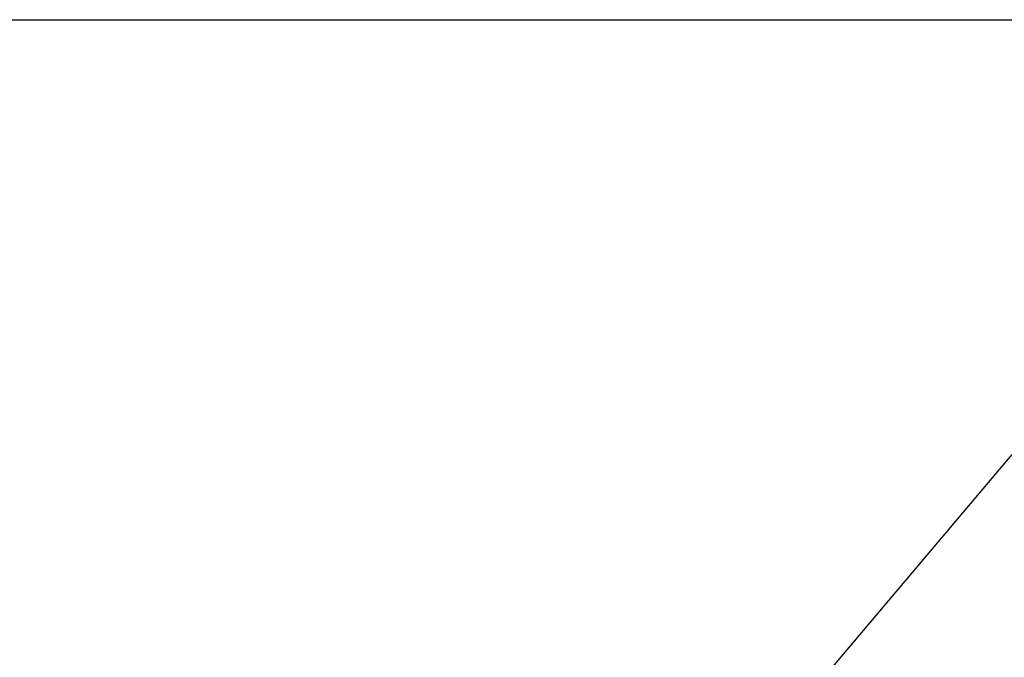
# Model space of a CAD drawing. Units: inches. Extents: x -0.3 to 25.6, y -0.4 to 19.
# Drawn here: x 9.9 to 11.9, y 17.8 to 19 of the extents above; entities that cross this region are included whole.
import ezdxf
from ezdxf.enums import TextEntityAlignment as Align

# ---------------------------------------------------------------- set-up
doc = ezdxf.new("R2010")
doc.units = ezdxf.units.IN
doc.header["$MEASUREMENT"] = 0
doc.layers.add('DIM', color=7, linetype='Continuous', lineweight=15)
doc.layers.add('zBORDER', color=8, linetype='Continuous')
doc.layers.add('zPAGE', color=4, linetype='Continuous')
doc.styles.add('ARIAL', font='ARIAL.TTF')
doc.styles.get("Standard").update_dxf_attribs({"font": 'simplex.shx', "height": 0.188})
doc.dimstyles.new('SLDDIMSTYLE4', dxfattribs={"dimtxt": 0.1875, "dimasz": 0.1875, "dimexe": 0, "dimexo": 0.0625, "dimgap": 0.046875, "dimtad": 0, "dimtih": 1, "dimtoh": 1, "dimdec": 0, "dimzin": 0, "dimdsep": 46, "dimtxsty": 'Standard', "dimsah": 1, "dimcen": 0.09, "dimadec": 0, "dimazin": 0, "dimtfac": 1, "dimtdec": 0, "dimtofl": 0, "dimtmove": 0, "dimatfit": 3, "dimfxl": 1, "dimtolj": 1, "dimtzin": 0, "dimarcsym": 0})

# ---------------------------------------------------------------- blocks, each defined once
blk = doc.blocks.new('A SIZE_INST')
at = {"layer": 'zBORDER'}
blk.add_line((0.26375, 7.7875), (10.45625, 7.7875), dxfattribs=at)
at = {"layer": 'zBORDER', "color": 4, "style": 'ARIAL'}
for tag, height, p in [('#1', 0.04499, (6.41932, 0.51967)), ('#2', 0.04499, (6.82387, 0.51545)), ('REVNAME', 0.04499, (7.05745, 0.51576)), ('PART#', 0.07, (10.11052, 0.4999)), ('MODEL(S)', 0.08, (8.49814, 0.45252)), ('NAME1', 0.04499, (6.45877, 0.36396)), ('NAME2', 0.04499, (7.05673, 0.36317)), ('TITLE:', 0.08, (8.49587, 0.32781)), ('REV.', 0.07, (10.12818, 0.30734)), ('NAME3', 0.04499, (6.49991, 0.21156)), ('1', 0.05043, (10.08238, 0.21156)), ('X', 0.05043, (10.3312, 0.21156))]:
    blk.add_attdef(tag, text='', height=height, dxfattribs=at).set_placement(p, align=Align.MIDDLE_CENTER)
at = {"layer": 'zBORDER', "color": 4, "style": 'ARIAL', "width": 0.9}
for tag, p in [('DATE2', (6.95728, 0.21156)), ('SC', (7.56412, 0.21156)), ('DWG.TYPE', (8.87896, 0.21156))]:
    blk.add_attdef(tag, text='', height=0.04503, dxfattribs=at).set_placement(p, align=Align.MIDDLE_CENTER)
at = {"layer": 'zBORDER', "color": 4, "style": 'ARIAL'}
blk.add_attdef('YR', (0.5148, 0.02977), '', height=0.1, dxfattribs=at)
at = {"layer": 'zPAGE', "color": 4, "style": 'ARIAL'}
blk.add_attdef("PG#'S", (10.60088, 6.46204), '', height=0.1, rotation=90, dxfattribs=at)

msp = doc.modelspace()

# ---------------------------------------------------------------- block references
at = {"xscale": 2.5, "yscale": 2.5, "zscale": 2.5}
msp.add_blockref('A SIZE_INST', (-0.939118, -0.42113), dxfattribs=at)

# ---------------------------------------------------------------- leaders
at = {"layer": 'DIM', "color": 1, "lineweight": -3}
msp.add_leader([(10.543038, 16.607121), (11.86757, 18.175329)], dimstyle='SLDDIMSTYLE4', dxfattribs=at)

doc.saveas('drawing.dxf')
